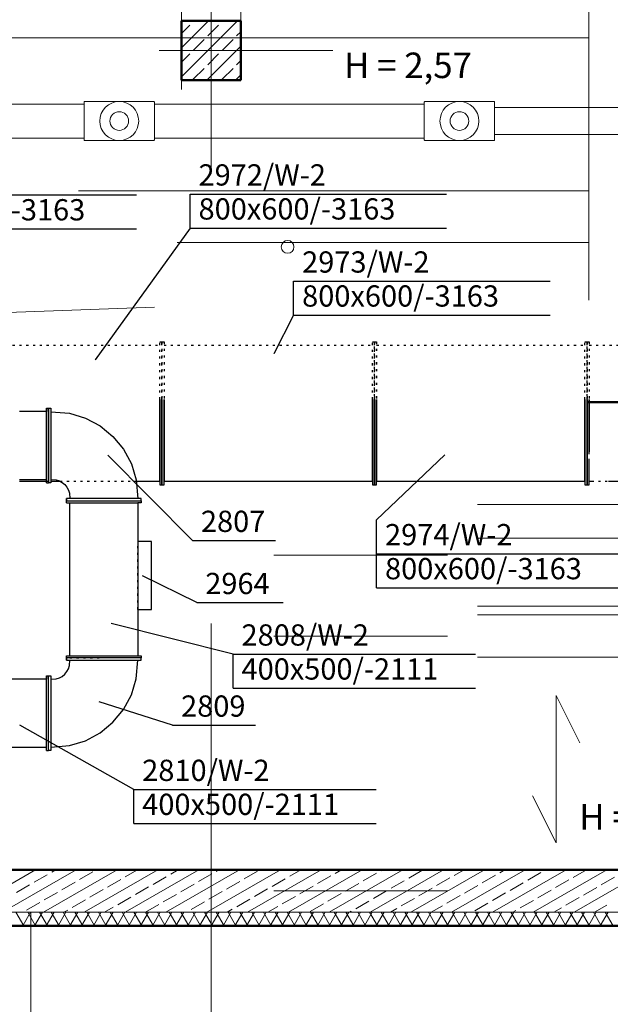
# Model space of a CAD drawing. Extents: x 164709 to 484143, y -180256 to 59023.
# Drawn here: x 372197 to 375669, y -121967 to -116174 of the extents above; entities that cross this region are included whole.
import ezdxf

# ---------------------------------------------------------------- set-up
doc = ezdxf.new("R2010")
doc.units = 0
doc.header["$LTSCALE"] = 50
doc.header["$MEASUREMENT"] = 0
for name, pattern in [('CADVENT_HIDDEN', [0.8, 0.25, -0.55]), ('DASHEAD3', [150, 75, -75]), ('PRZERYWANE1', [120, 60, -60]), ('PUNKTOWA2', [249.721251, 88.19443, -52.91662, 20.415667, -52.916635, 35.277899, 0])]:
    doc.linetypes.add(name, pattern=pattern)
for name, color, linetype, lineweight, true_color in [('025_Pen_No__140', 7, 'Continuous', 13, 0x8db3cd), ('_KS_piony_Pen_No__140', 7, 'Continuous', 13, 0x8db3cd), ('_s3upy_Pen_No__140', 7, 'Continuous', 13, 0x8db3cd), ('_s3upy_Pen_No__2', 7, 'Continuous', 50, 0xb6c122), ('niecka_Pen_No__140', 7, 'Continuous', 13, 0x8db3cd), ('niecka_Pen_No__2', 7, 'Continuous', 50, 0xb6c122), ('obrys budynków_Pen_No__140', 7, 'Continuous', 13, 0x8db3cd), ('obrys budynków_Pen_No__2', 7, 'Continuous', 50, 0xb6c122), ('TCprzelewy_Pen_No__140', 7, 'Continuous', 13, 0x8db3cd)]:
    doc.layers.add(name, color=color, linetype=linetype, lineweight=lineweight, true_color=true_color)
doc.layers.add('OPIS-W-2', color=10, linetype='Continuous')
doc.layers.add('WE-W-2', color=10, linetype='Continuous')
doc.layers.add('SCIANY_Pen_No__4', color=7, linetype='Continuous', lineweight=13)
doc.layers.add('TABELKA_Pen_No__5', color=7, linetype='Continuous', lineweight=13)
doc.styles.add('GENERATED_STYLE_1', font='ARIAL.TTF')
doc.styles.add('GENERATED_STYLE_7', font='TAHOMA.TTF')

# ---------------------------------------------------------------- blocks, each defined once
blk = doc.blocks.new('A$C332B53AC')
at = {"layer": '025_Pen_No__140', "color": 252, "linetype": 'PRZERYWANE1'}
blk.add_line((57450, 24218.5), (57450, 19343.5), dxfattribs=at)
at = {"layer": '_KS_piony_Pen_No__140', "color": 252, "linetype": 'Continuous'}
blk.add_circle((58959.8, 28133.5), 37.5, dxfattribs=at)
at = {"layer": '_s3upy_Pen_No__140', "color": 252, "linetype": 'Continuous'}
for p, q in [((58335, 29304.1), (58494.8, 29463.9)), ((58335, 29134.4), (58664.5, 29463.9)), ((58335, 29388.9), (58384.3, 29438.2)), ((58405.5, 29459.5), (58409.9, 29463.9)), ((58490.4, 29374.6), (58554, 29438.2)), ((58575.2, 29459.5), (58579.6, 29463.9)), ((58660.1, 29374.6), (58685, 29399.5)), ((58405.5, 29289.7), (58469.1, 29353.4)), ((58484.2, 29113.9), (58685, 29314.7)), ((58575.2, 29289.7), (58638.9, 29353.4)), ((58335, 29219.2), (58384.3, 29268.5)), ((58490.4, 29204.9), (58554, 29268.5)), ((58660.1, 29204.9), (58685, 29229.8)), ((58405.5, 29120), (58469.1, 29183.7)), ((58575.2, 29120), (58638.9, 29183.7)), ((58653.9, 29113.9), (58685, 29145))]:
    blk.add_line(p, q, dxfattribs=at)
at = {"layer": '_s3upy_Pen_No__2', "color": 252, "linetype": 'Continuous'}
for p, q in [((58685, 29463.9), (58335, 29463.9)), ((58335, 29463.9), (58335, 29113.9)), ((58685, 29113.9), (58685, 29463.9)), ((58335, 29113.9), (58685, 29113.9))]:
    blk.add_line(p, q, dxfattribs=at)
at = {"layer": 'niecka_Pen_No__140', "color": 252, "linetype": 'DASHEAD3'}
for p, q in [((58335, 29058.9), (58335, 45683.9)), ((58685, 29428.9), (58685, 45683.9))]:
    blk.add_line(p, q, dxfattribs=at)
at = {"layer": 'niecka_Pen_No__140', "color": 252, "linetype": 'PRZERYWANE1'}
for p, q in [((60729.8, 27820.5), (60729.8, 29814.1)), ((60729.8, 28463.7), (52614.8, 28463.7)), ((19200, 26418.5), (69075.7, 28158.5)), ((52309.6, 28158.5), (60729.8, 28158.5)), ((69075.7, 26618.5), (3225, 26618.5)), ((69075.7, 26418.5), (3225, 26418.5)), ((69075.7, 26018.5), (3225, 26018.5)), ((69075.7, 25968.5), (3225, 25968.5)), ((69075.7, 25718.5), (3225, 25718.5)), ((60538.6, 25493.5), (60538.6, 24626.8)), ((60538.6, 25493.5), (60677.3, 25216.2)), ((60538.6, 24626.8), (60400, 24904.2))]:
    blk.add_line(p, q, dxfattribs=at)
at = {"layer": 'niecka_Pen_No__2', "color": 252, "linetype": 'Continuous'}
blk.add_line((60718.4, 27218.8), (62016, 27218.8), dxfattribs=at)
at = {"layer": 'obrys budynków_Pen_No__140', "color": 252, "linetype": 'DASHEAD3'}
for p, q in [((60729.8, 29363.9), (53515, 29363.9)), ((60729.8, 29113.9), (60729.8, 29363.9)), ((53265, 29113.9), (60729.8, 29113.9))]:
    blk.add_line(p, q, dxfattribs=at)
at = {"layer": 'obrys budynków_Pen_No__140', "color": 252, "linetype": 'Continuous'}
for p, q in [((57044.2, 24218.5), (57477.2, 24468.5)), ((57284.2, 24218.5), (57717.2, 24468.5)), ((57524.2, 24218.5), (57957.2, 24468.5)), ((57573, 24454.5), (57597.2, 24468.5)), ((57736.9, 24410.6), (57814.9, 24455.6)), ((57764.2, 24218.5), (58197.2, 24468.5)), ((58004.2, 24218.5), (58437.2, 24468.5)), ((58004.8, 24426.6), (58077.2, 24468.5)), ((58244.2, 24218.5), (58677.2, 24468.5)), ((58272.6, 24442.7), (58317.2, 24468.5)), ((58484.2, 24218.5), (58917.2, 24468.5)), ((58540.5, 24458.8), (58557.2, 24468.5)), ((58704.4, 24414.9), (58782.3, 24459.9)), ((58724.2, 24218.5), (59157.2, 24468.5)), ((58964.2, 24218.5), (59397.2, 24468.5)), ((58972.2, 24430.9), (59037.2, 24468.5)), ((59204.2, 24218.5), (59637.2, 24468.5)), ((59240.1, 24447), (59277.2, 24468.5)), ((59404, 24403.1), (59482, 24448.1)), ((59444.2, 24218.5), (59877.2, 24468.5)), ((59507.9, 24463.1), (59517.2, 24468.5)), ((59671.9, 24419.2), (59749.8, 24464.2)), ((59684.2, 24218.5), (60117.2, 24468.5)), ((59924.2, 24218.5), (60357.2, 24468.5)), ((59939.7, 24435.3), (59997.2, 24468.5)), ((60164.2, 24218.5), (60597.2, 24468.5)), ((60207.6, 24451.3), (60237.2, 24468.5)), ((60371.5, 24407.4), (60449.4, 24452.4)), ((60404.2, 24218.5), (60837.2, 24468.5)), ((60475.4, 24467.4), (60477.2, 24468.5)), ((60639.3, 24423.5), (60717.2, 24468.5)), ((60644.2, 24218.5), (61077.2, 24468.5)), ((57469.1, 24394.5), (57547, 24439.5)), ((57633, 24350.6), (57711, 24395.6)), ((57900.9, 24366.6), (57978.8, 24411.6)), ((58168.7, 24382.7), (58246.6, 24427.7)), ((58436.6, 24398.8), (58514.5, 24443.8)), ((58600.5, 24354.9), (58678.4, 24399.9)), ((58868.3, 24370.9), (58946.3, 24415.9)), ((59136.2, 24387), (59214.1, 24432)), ((59567.9, 24359.2), (59645.9, 24404.2)), ((59835.8, 24375.3), (59913.7, 24420.3)), ((60103.6, 24391.3), (60181.6, 24436.3)), ((60267.6, 24347.4), (60345.5, 24392.4)), ((60535.4, 24363.5), (60613.3, 24408.5)), ((60803.2, 24379.6), (60881.2, 24424.6)), ((57365.2, 24334.5), (57443.1, 24379.5)), ((57529.1, 24290.6), (57607, 24335.6)), ((57796.9, 24306.6), (57874.9, 24351.6)), ((58064.8, 24322.7), (58142.7, 24367.7)), ((58332.6, 24338.8), (58410.6, 24383.8)), ((58496.6, 24294.9), (58574.5, 24339.9)), ((58764.4, 24310.9), (58842.3, 24355.9)), ((59032.2, 24327), (59110.2, 24372)), ((59300.1, 24343.1), (59378, 24388.1)), ((59464, 24299.2), (59542, 24344.2)), ((59731.9, 24315.3), (59809.8, 24360.3)), ((59999.7, 24331.3), (60077.6, 24376.3)), ((60163.6, 24287.4), (60241.6, 24332.4)), ((60431.5, 24303.5), (60509.4, 24348.5)), ((60699.3, 24319.6), (60777.3, 24364.6)), ((57425.2, 24230.6), (57503.1, 24275.6)), ((57693, 24246.6), (57771, 24291.6)), ((57960.9, 24262.7), (58038.8, 24307.7)), ((58228.7, 24278.8), (58306.6, 24323.8)), ((58392.6, 24234.9), (58470.6, 24279.9)), ((58660.5, 24250.9), (58738.4, 24295.9)), ((58928.3, 24267), (59006.3, 24312)), ((59196.2, 24283.1), (59274.1, 24328.1)), ((59360.1, 24239.2), (59438, 24284.2)), ((59627.9, 24255.3), (59705.9, 24300.3)), ((59895.8, 24271.3), (59973.7, 24316.3)), ((60327.6, 24243.5), (60405.5, 24288.5)), ((60595.4, 24259.6), (60673.3, 24304.6)), ((17524.8, 24218.5), (69075.7, 24218.5)), ((57409.1, 24138.5), (57362.9, 24218.5)), ((57402.5, 24138.5), (57448.7, 24218.5)), ((57478.3, 24138.5), (57432.2, 24218.5)), ((57471.8, 24138.5), (57518, 24218.5)), ((57547.6, 24138.5), (57501.4, 24218.5)), ((57541.1, 24138.5), (57587.3, 24218.5)), ((57616.9, 24138.5), (57570.7, 24218.5)), ((57610.4, 24138.5), (57656.6, 24218.5)), ((57686.2, 24138.5), (57640, 24218.5)), ((57644.2, 24218.5), (57667, 24231.6)), ((57679.7, 24138.5), (57725.9, 24218.5)), ((57755.5, 24138.5), (57709.3, 24218.5)), ((57749, 24138.5), (57795.1, 24218.5)), ((57824.8, 24138.5), (57778.6, 24218.5)), ((57818.2, 24138.5), (57864.4, 24218.5)), ((57894, 24138.5), (57847.8, 24218.5)), ((57884.2, 24218.5), (57934.9, 24247.7)), ((57887.5, 24138.5), (57933.7, 24218.5)), ((57963.3, 24138.5), (57917.1, 24218.5)), ((57956.8, 24138.5), (58003, 24218.5)), ((58032.6, 24138.5), (57986.4, 24218.5)), ((58026.1, 24138.5), (58072.3, 24218.5)), ((58101.9, 24138.5), (58055.7, 24218.5)), ((58095.4, 24138.5), (58141.6, 24218.5)), ((58124.8, 24218.8), (58202.7, 24263.8)), ((58171.2, 24138.5), (58125, 24218.5)), ((58164.6, 24138.5), (58210.8, 24218.5)), ((58240.4, 24138.5), (58194.3, 24218.5)), ((58233.9, 24138.5), (58280.1, 24218.5)), ((58309.7, 24138.5), (58263.5, 24218.5)), ((58303.2, 24138.5), (58349.4, 24218.5)), ((58379, 24138.5), (58332.8, 24218.5)), ((58364.2, 24218.5), (58366.6, 24219.9)), ((58372.5, 24138.5), (58418.7, 24218.5)), ((58448.3, 24138.5), (58402.1, 24218.5)), ((58441.8, 24138.5), (58488, 24218.5)), ((58517.6, 24138.5), (58471.4, 24218.5)), ((58511.1, 24138.5), (58557.2, 24218.5)), ((58586.9, 24138.5), (58540.7, 24218.5)), ((58580.3, 24138.5), (58626.5, 24218.5)), ((58604.2, 24218.5), (58634.5, 24235.9)), ((58656.1, 24138.5), (58609.9, 24218.5)), ((58649.6, 24138.5), (58695.8, 24218.5)), ((58725.4, 24138.5), (58679.2, 24218.5)), ((58718.9, 24138.5), (58765.1, 24218.5)), ((58794.7, 24138.5), (58748.5, 24218.5)), ((58788.2, 24138.5), (58834.4, 24218.5)), ((58864, 24138.5), (58817.8, 24218.5)), ((58844.2, 24218.5), (58902.3, 24252)), ((58857.5, 24138.5), (58903.7, 24218.5)), ((58933.3, 24138.5), (58887.1, 24218.5)), ((58926.7, 24138.5), (58972.9, 24218.5)), ((59002.5, 24138.5), (58956.4, 24218.5)), ((58996, 24138.5), (59042.2, 24218.5)), ((59071.8, 24138.5), (59025.6, 24218.5)), ((59065.3, 24138.5), (59111.5, 24218.5)), ((59092.2, 24223.1), (59170.2, 24268.1)), ((59141.1, 24138.5), (59094.9, 24218.5)), ((59134.6, 24138.5), (59180.8, 24218.5)), ((59210.4, 24138.5), (59164.2, 24218.5)), ((59203.9, 24138.5), (59250.1, 24218.5)), ((59279.7, 24138.5), (59233.5, 24218.5)), ((59273.2, 24138.5), (59319.3, 24218.5)), ((59349, 24138.5), (59302.8, 24218.5)), ((59324.2, 24218.5), (59334.1, 24224.2)), ((59342.4, 24138.5), (59388.6, 24218.5)), ((59418.2, 24138.5), (59372.1, 24218.5)), ((59411.7, 24138.5), (59457.9, 24218.5)), ((59487.5, 24138.5), (59441.3, 24218.5)), ((59481, 24138.5), (59527.2, 24218.5)), ((59556.8, 24138.5), (59510.6, 24218.5)), ((59550.3, 24138.5), (59596.5, 24218.5)), ((59564.2, 24218.5), (59602, 24240.3)), ((59626.1, 24138.5), (59579.9, 24218.5)), ((59619.6, 24138.5), (59665.8, 24218.5)), ((59695.4, 24138.5), (59649.2, 24218.5)), ((59688.8, 24138.5), (59735, 24218.5)), ((59764.6, 24138.5), (59718.5, 24218.5)), ((59758.1, 24138.5), (59804.3, 24218.5)), ((59833.9, 24138.5), (59787.7, 24218.5)), ((59804.2, 24218.5), (59869.8, 24256.3)), ((59827.4, 24138.5), (59873.6, 24218.5)), ((59903.2, 24138.5), (59857, 24218.5)), ((59896.7, 24138.5), (59942.9, 24218.5)), ((59972.5, 24138.5), (59926.3, 24218.5)), ((59966, 24138.5), (60012.2, 24218.5)), ((60041.8, 24138.5), (59995.6, 24218.5)), ((60035.3, 24138.5), (60081.4, 24218.5)), ((60059.7, 24227.4), (60137.6, 24272.4)), ((60111.1, 24138.5), (60064.9, 24218.5)), ((60104.5, 24138.5), (60150.7, 24218.5)), ((60180.3, 24138.5), (60134.2, 24218.5)), ((60173.8, 24138.5), (60220, 24218.5)), ((60249.6, 24138.5), (60203.4, 24218.5)), ((60243.1, 24138.5), (60289.3, 24218.5)), ((60318.9, 24138.5), (60272.7, 24218.5)), ((60284.2, 24218.5), (60301.6, 24228.5)), ((60312.4, 24138.5), (60358.6, 24218.5)), ((60388.2, 24138.5), (60342, 24218.5)), ((60381.7, 24138.5), (60427.9, 24218.5)), ((60457.5, 24138.5), (60411.3, 24218.5)), ((60451, 24138.5), (60497.1, 24218.5)), ((60526.8, 24138.5), (60480.6, 24218.5)), ((60520.2, 24138.5), (60566.4, 24218.5)), ((60524.2, 24218.5), (60569.4, 24244.6)), ((60596, 24138.5), (60549.8, 24218.5)), ((60589.5, 24138.5), (60635.7, 24218.5)), ((60665.3, 24138.5), (60619.1, 24218.5)), ((60658.8, 24138.5), (60705, 24218.5)), ((60734.6, 24138.5), (60688.4, 24218.5)), ((60728.1, 24138.5), (60774.3, 24218.5)), ((60803.9, 24138.5), (60757.7, 24218.5)), ((60764.2, 24218.5), (60837.3, 24260.6)), ((60797.4, 24138.5), (60843.5, 24218.5)), ((60873.2, 24138.5), (60827, 24218.5))]:
    blk.add_line(p, q, dxfattribs=at)
at = {"layer": 'obrys budynków_Pen_No__2', "color": 252, "linetype": 'Continuous'}
for p, q in [((69075.7, 24468.5), (17274.8, 24468.5)), ((17604.8, 24138.5), (69375.7, 24138.5))]:
    blk.add_line(p, q, dxfattribs=at)
at = {"layer": 'SCIANY_Pen_No__4', "color": 252, "linetype": 'PUNKTOWA2'}
for p, q in [((58510, 21508.5), (58510, 46717)), ((51150, 29288.9), (70955.3, 29288.9)), ((1878.6, 26318.5), (70986, 26318.5)), ((1878.6, 25843.5), (70986, 25843.5)), ((1878.6, 24343.5), (70986, 24343.5))]:
    blk.add_line(p, q, dxfattribs=at)
at = {"layer": 'TCprzelewy_Pen_No__140', "color": 252, "linetype": 'Continuous'}
for p, q in [((56202.7, 28973.9), (57763, 28973.6)), ((57763, 28973.6), (57763, 28984.4)), ((57763, 28773.6), (57763, 28973.6)), ((57766.5, 28987.9), (58173.5, 28987.9)), ((58177, 28973.6), (58177, 28984.4)), ((58177, 28973.6), (59763, 28973.6)), ((58177, 28773.6), (58177, 28973.6)), ((59763, 28973.6), (59763, 28984.4)), ((59763, 28773.6), (59763, 28973.6)), ((59766.5, 28987.9), (60173.5, 28987.9)), ((60177, 28973.6), (60177, 28984.4)), ((60177, 28773.6), (60177, 28973.6)), ((60177, 28953.6), (61803, 28953.9)), ((60177, 28793.6), (61803, 28793.9)), ((56202.7, 28773.9), (57763, 28773.6)), ((57763, 28762.8), (57763, 28773.6)), ((58173.5, 28759.3), (57766.5, 28759.3)), ((58177, 28773.6), (59763, 28773.6)), ((58177, 28762.8), (58177, 28773.6)), ((59763, 28762.8), (59763, 28773.6)), ((60173.5, 28759.3), (59766.5, 28759.3)), ((60177, 28762.8), (60177, 28773.6))]:
    blk.add_line(p, q, dxfattribs=at)
for centre, radius in [((57970, 28873.9), 114.5), ((59970, 28873.9), 114.5), ((57970, 28873.9), 55), ((59970, 28873.9), 55)]:
    blk.add_circle(centre, radius, dxfattribs=at)
for centre, start, end in [((57766.5, 28984.4), 90, 180), ((58173.5, 28984.4), 0, 90), ((59766.5, 28984.4), 90, 180), ((60173.5, 28984.4), 0, 90), ((57766.5, 28762.8), 180, 270), ((58173.5, 28762.8), 270, 0), ((59766.5, 28762.8), 180, 270), ((60173.5, 28762.8), 270, 0)]:
    blk.add_arc(centre, 3.5, start, end, dxfattribs=at)
at = {"layer": 'TABELKA_Pen_No__5', "color": 252, "style": 'GENERATED_STYLE_1'}
for s, p in [('H = 2,57', (59291.5, 29126.5)), ('H = 3,26', (60674.2, 24704.4))]:
    blk.add_text(s, height=150, dxfattribs=at).set_placement(p)
blk = doc.blocks.new('*a4369')
at = {"layer": 'OPIS-W-2'}
for p, q in [((0, 200), (0, 400)), ((0, 0), (0, 200)), ((0, 200), (1508.3, 200)), ((0, 0), (1508.3, 0))]:
    blk.add_line(p, q, dxfattribs=at)
blk = doc.blocks.new('*a4370')
at = {"layer": 'OPIS-W-2'}
for p, q in [((0, 0), (0, 200)), ((0, 200), (1508.3, 200)), ((0, 0), (1508.3, 0))]:
    blk.add_line(p, q, dxfattribs=at)
blk = doc.blocks.new('*a4371')
at = {"layer": 'OPIS-W-2'}
for p, q in [((0, 0), (0, 200)), ((0, 200), (1508.3, 200)), ((0, 0), (1508.3, 0))]:
    blk.add_line(p, q, dxfattribs=at)
blk = doc.blocks.new('*a4372')
at = {"layer": 'OPIS-W-2'}
for p, q in [((0, 0), (0, 200)), ((0, 200), (1508.3, 200)), ((0, 0), (1508.3, 0))]:
    blk.add_line(p, q, dxfattribs=at)
blk = doc.blocks.new('*a4376')
at = {"layer": 'OPIS-W-2'}
for p, q in [((0, 0), (0, 200)), ((0, 200), (1425, 200)), ((0, 0), (1425, 0))]:
    blk.add_line(p, q, dxfattribs=at)
blk = doc.blocks.new('*a4377')
at = {"layer": 'OPIS-W-2'}
blk.add_line((0, 0), (487.5, 0), dxfattribs=at)
blk = doc.blocks.new('*a4378')
at = {"layer": 'OPIS-W-2'}
for p, q in [((0, 0), (0, 200)), ((0, 200), (1425, 200)), ((0, 0), (1425, 0))]:
    blk.add_line(p, q, dxfattribs=at)
blk = doc.blocks.new('*a4379')
at = {"layer": 'OPIS-W-2'}
blk.add_line((0, 0), (508.3, 0), dxfattribs=at)
blk = doc.blocks.new('*a4380')
at = {"layer": 'OPIS-W-2'}
blk.add_line((0, 0), (487.5, 0), dxfattribs=at)
blk = doc.blocks.new('A$C7D2002BC')
at = {"layer": 'OPIS-W-2'}
for points in [[(55236.1, -24599.2), (54677.7, -25375.3), (54677.7, -25375.3)], [(55845.2, -25111.5), (55728.4, -25339.8), (55728.4, -25339.8)], [(55250.2, -26437.4), (54752.8, -25935.2), (54752.8, -25935.2)], [(56332.6, -26315.7), (56733.6, -25934.5), (56733.6, -25934.5)], [(55275.7, -26803.1), (54955.9, -26645.9), (54955.9, -26645.9)], [(55488.8, -27106.1), (54773.1, -26925.7), (54773.1, -26925.7)], [(55133.5, -27524.3), (54702, -27387.3), (54702, -27387.3)], [(54905, -27902.5), (54235, -27524.3), (54235, -27524.3)]]:
    blk.add_lwpolyline(points, dxfattribs=at)
at = {"layer": 'WE-W-2', "linetype": 'CADVENT_HIDDEN'}
for points in [[(53833.1, -25289.3), (55058.1, -25289.3)], [(55058.1, -25607.6), (55058.1, -25269.3), (55070.6, -25269.3), (55070.6, -25607.6), (55070.6, -25269.3), (55070.6, -25269.3), (55070.6, -25269.3), (55083.1, -25269.3), (55083.1, -25607.6)], [(55070.6, -25269.3), (55070.6, -25607.6)], [(55083.1, -25289.3), (56308.1, -25289.3)], [(56308.1, -25607.6), (56308.1, -25269.3), (56320.6, -25269.3), (56320.6, -25607.6), (56320.6, -25269.3), (56333.1, -25269.3), (56333.1, -25607.6)], [(56320.6, -26109.3), (56320.6, -25269.3)], [(56333.1, -25289.3), (57558.1, -25289.3)], [(57558.1, -25607.6), (57558.1, -25269.3), (57570.6, -25269.3), (57570.6, -25607.6), (57570.6, -25269.3), (57583.1, -25269.3), (57583.1, -25607.6)], [(57570.6, -26109.3), (57570.6, -25269.3)], [(57583.1, -25289.3), (58808.1, -25289.3)], [(54404.6, -25658.8), (54404.6, -25658.8)], [(55070.6, -26109.3), (55070.6, -25607.6)], [(54404.6, -26078.8), (54404.6, -25878.8), (54404.6, -25878.8), (54404.6, -26078.8)], [(54404.6, -26078.8), (54404.6, -25878.8)], [(57583.1, -25970.5), (57583.1, -25915.9)], [(54392.1, -26089.3), (54417.1, -26089.3)], [(54404.6, -26098.8), (54404.6, -26098.8)], [(54472.2, -26089.3), (54909.5, -26089.3)], [(57596.8, -26089.3), (57696.8, -26089.3)], [(54509.6, -26203.8), (54509.6, -26203.8)], [(54929.6, -26842.9), (54929.6, -26442.9), (54929.6, -26442.9)], [(54929.6, -26842.9), (54929.6, -26442.9)], [(54929.6, -26842.9), (54929.6, -26842.9)], [(54529.6, -27128.7), (54529.6, -27128.7), (54529.6, -27128.7), (54529.6, -27128.7)], [(54529.6, -27128.7), (54729.6, -27128.7)], [(54404.6, -27673.7), (54404.6, -27233.7), (54404.6, -27233.7)], [(54404.6, -27673.7), (54404.6, -27673.7)]]:
    blk.add_lwpolyline(points, dxfattribs=at)
for points in [[(56320.6, -25269.3), (56320.6, -25269.3)], [(57570.6, -25269.3), (57570.6, -25269.3)], [(54404.6, -26078.8), (54404.6, -26078.8), (54404.6, -26078.8)], [(55070.6, -26109.3), (55070.6, -26109.3)], [(56320.6, -26109.3), (56320.6, -26109.3)], [(57570.6, -26109.3), (57570.6, -26109.3)], [(54509.6, -27128.7), (54509.6, -27128.7)]]:
    blk.add_lwpolyline(points, close=True, dxfattribs=at)
at = {"layer": 'WE-W-2', "linetype": 'Continuous'}
for points in [[(54392.1, -25658.8), (54392.1, -25678.8)], [(54392.1, -25658.8), (54392.1, -25658.8), (54392.1, -25658.8)], [(54392.1, -26098.8), (54392.1, -25658.8), (54404.6, -25658.8), (54404.6, -25658.8), (54417.1, -25658.8), (54417.1, -26098.8), (54404.6, -26098.8), (54404.6, -26098.8), (54404.6, -26098.8), (54404.6, -26078.8), (54404.6, -26098.8)], [(54404.6, -26078.8), (54404.6, -25658.8), (54404.6, -25658.8), (54404.6, -25658.8), (54404.6, -25658.8), (54404.6, -26098.8), (54404.6, -26098.8), (54404.6, -26098.8), (54404.6, -25658.8), (54404.6, -25658.8)], [(54909.5, -26089.3), (55058.1, -26089.3), (55058.1, -25607.6), (55058.1, -26109.3), (55070.6, -26109.3), (55070.6, -25607.6), (55070.6, -26109.3), (55083.1, -26109.3), (55083.1, -25607.6), (55083.1, -25607.6), (55083.1, -26089.3), (56308.1, -26089.3), (56308.1, -25607.6), (56308.1, -26109.3), (56333.1, -26109.3), (56333.1, -25607.6), (56333.1, -25607.6), (56333.1, -26089.3), (57558.1, -26089.3), (57558.1, -25607.6), (57558.1, -26109.3), (57583.1, -26109.3), (57583.1, -25970.5)], [(54234.5, -26078.8), (54392.1, -26078.8), (54392.1, -25678.8), (54234.5, -25678.8)], [(54417.1, -25679.8), (54527.2, -25688.5), (54621, -25716.9), (54707.4, -25763.1), (54783.2, -25825.3), (54845.4, -25901.1), (54891.6, -25987.5), (54920, -26081.3), (54928.6, -26191.3), (54928.6, -26191.3), (54509.6, -26191.3), (54509.6, -26203.8), (54949.6, -26203.8), (54949.6, -26191.3), (54928.6, -26191.3)], [(54234.5, -26089.3), (54392.1, -26089.3)], [(54392.1, -26098.8), (54392.1, -26078.8)], [(54392.1, -26098.8), (54404.6, -26098.8)], [(54417.1, -26079.4), (54449.1, -26080.8), (54467.9, -26086.5), (54485.2, -26095.7), (54500.3, -26108.1), (54512.8, -26123.3), (54522, -26140.6), (54527.7, -26159.3), (54529.1, -26191.3)], [(54417.1, -26079.4), (54449.1, -26080.8), (54467.9, -26086.5), (54485.2, -26095.7), (54500.3, -26108.1), (54512.8, -26123.3), (54522, -26140.6), (54527.7, -26159.3), (54529.1, -26191.3)], [(54417.1, -26089.3), (54472.2, -26089.3)], [(57583.1, -26089.3), (57596.8, -26089.3)], [(57696.8, -26089.3), (57965.1, -26089.3)], [(54509.6, -26216.3), (54509.6, -26191.3)], [(54509.6, -26216.3), (54509.6, -26203.8)], [(54509.6, -26203.8), (54949.6, -26203.8), (54949.6, -26216.3), (54929.6, -26216.3)], [(54509.6, -26216.3), (54929.6, -26216.3), (54929.6, -26216.3), (54929.6, -27116.2)], [(54529.6, -27116.2), (54529.6, -26216.3)], [(54529.6, -27116.2), (54529.6, -26216.3)], [(54929.6, -26842.9), (55009.6, -26842.9), (55009.6, -26442.9), (54929.6, -26442.9)], [(54417.1, -27652.7), (54527.2, -27644.1), (54621, -27615.7), (54707.4, -27569.4), (54783.2, -27507.3), (54845.4, -27431.5), (54891.6, -27345.1), (54920, -27251.3), (54928.6, -27141.2)], [(54417.1, -27253.2), (54449.1, -27251.8), (54467.9, -27246.1), (54485.2, -27236.9), (54500.3, -27224.4), (54512.8, -27209.3), (54522, -27192), (54527.7, -27173.2), (54529.1, -27141.2)], [(54417.1, -27253.2), (54449.1, -27251.8), (54467.9, -27246.1), (54485.2, -27236.9), (54500.3, -27224.4), (54512.8, -27209.3), (54522, -27192), (54527.7, -27173.2), (54529.1, -27141.2)], [(54509.6, -27141.2), (54509.6, -27116.2), (54509.6, -27116.2), (54509.6, -27116.2)], [(54509.6, -27116.2), (54949.6, -27116.2), (54949.6, -27128.7), (54509.6, -27128.7), (54509.6, -27116.2)], [(54509.6, -27141.2), (54949.6, -27141.2), (54949.6, -27128.7), (54509.6, -27128.7), (54509.6, -27141.2)], [(54087, -27653.7), (54392.1, -27653.7), (54392.1, -27253.7), (54087, -27253.7)], [(54392.1, -27233.7), (54392.1, -27253.7)], [(54392.1, -27233.7), (54417.1, -27233.7), (54417.1, -27673.7), (54404.6, -27673.7), (54404.6, -27233.7)], [(54392.1, -27673.7), (54404.6, -27673.7), (54404.6, -27233.7)], [(54392.1, -27673.7), (54392.1, -27233.7)], [(54392.1, -27673.7), (54392.1, -27653.7)]]:
    blk.add_lwpolyline(points, dxfattribs=at)
for points in [[(56320.6, -26109.3), (56320.6, -25607.6)], [(57570.6, -26109.3), (57570.6, -25607.6)], [(57583.1, -25915.9), (57583.1, -25607.6)], [(54392.1, -27673.7), (54392.1, -27673.7)]]:
    blk.add_lwpolyline(points, close=True, dxfattribs=at)
at = {"layer": 'OPIS-W-2'}
for name, p in [('*a4372', (53412.9, -24604.3)), ('*a4371', (55236.1, -24599.2)), ('*a4370', (55845.2, -25111.5)), ('*a4369', (56332.6, -26715.7)), ('*a4380', (55250.2, -26437.4)), ('*a4379', (55275.7, -26803.1)), ('*a4378', (55488.8, -27306.1)), ('*a4377', (55133.5, -27524.3)), ('*a4376', (54905, -28102.5))]:
    blk.add_blockref(name, p, dxfattribs=at)
at = {"layer": 'OPIS-W-2', "style": 'GENERATED_STYLE_7'}
for s, p in [('2972/W-2', (55286.1, -24349.2)), ('800x600/-3163', (53462.9, -24554.3)), ('800x600/-3163', (55286.1, -24549.2)), ('2973/W-2', (55895.2, -24861.5)), ('800x600/-3163', (55895.2, -25061.5)), ('2807', (55300.2, -26387.4)), ('2974/W-2', (56382.6, -26465.7)), ('800x600/-3163', (56382.6, -26665.7)), ('2964', (55325.7, -26753.1)), ('2808/W-2', (55538.8, -27056.1)), ('400x500/-2111', (55538.8, -27256.1)), ('2809', (55183.5, -27474.3)), ('2810/W-2', (54955, -27852.5)), ('400x500/-2111', (54955, -28052.5))]:
    blk.add_text(s, height=125, dxfattribs=at).set_placement(p)

msp = doc.modelspace()

# ---------------------------------------------------------------- block references
for name, p in [('A$C332B53AC', (314811.9, -145644.1)), ('A$C7D2002BC', (317961.9, -92800.7))]:
    msp.add_blockref(name, p)

doc.saveas('drawing.dxf')
